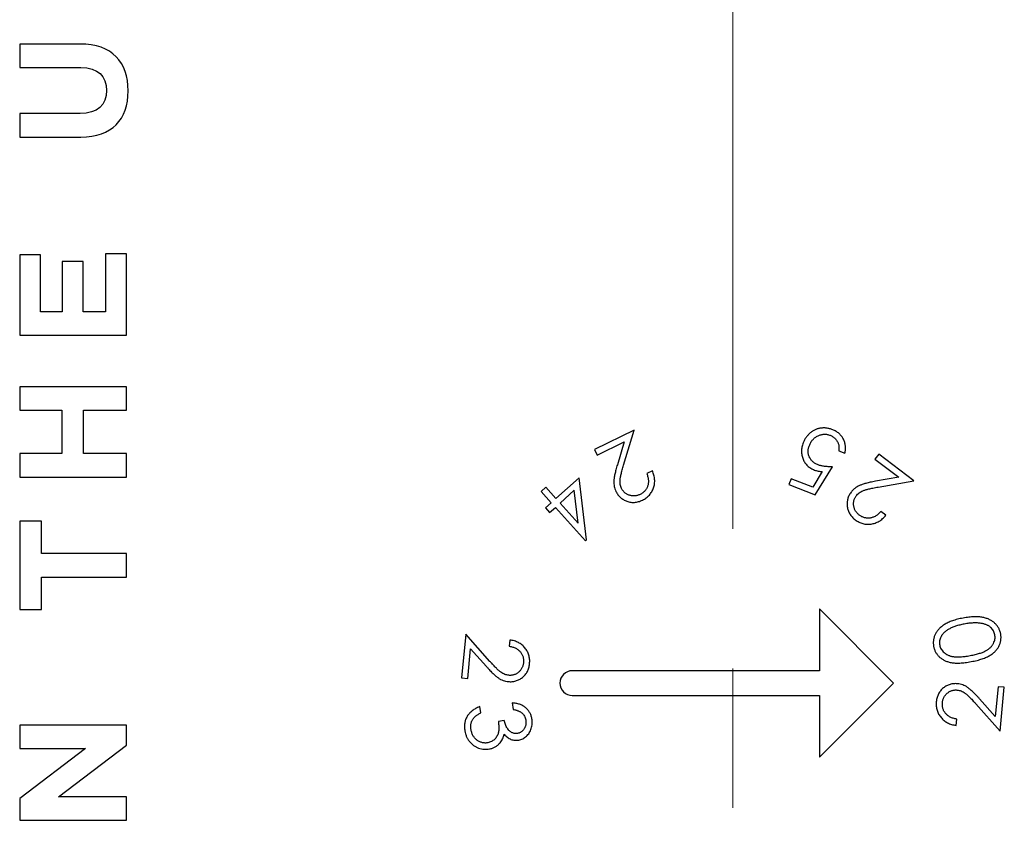
# Model space of a CAD drawing. Units: millimetres. Extents: x 5 to 292, y 5 to 205.
# Drawn here: x 85 to 94, y 113 to 120 of the extents above; entities that cross this region are included whole.
import ezdxf

# ---------------------------------------------------------------- set-up
doc = ezdxf.new("R2010")
doc.units = ezdxf.units.MM
doc.linetypes.add('CENTER', pattern=[10.16, 6.35, -1.27, 1.27, -1.27])

msp = doc.modelspace()

# ---------------------------------------------------------------- linework, layer by layer
at = {"color": 7, "linetype": 'CENTER', "lineweight": 18}
msp.add_line((91.5873, 152.5525), (91.5873, 74.469), dxfattribs=at)
at = {"color": 7, "linetype": 'Continuous', "lineweight": 25}
for p, q in [((85.0927, 120.1382), (85.0927, 119.9243)), ((85.6413, 120.1382), (85.0927, 120.1382)), ((85.0927, 119.9243), (85.6497, 119.9243)), ((85.6427, 119.5049), (85.0927, 119.5049)), ((85.0927, 119.5049), (85.0927, 119.2909)), ((85.0927, 119.2909), (85.6483, 119.2909)), ((85.2829, 118.22), (85.0927, 118.22)), ((85.0927, 118.22), (85.0927, 117.4866)), ((85.2829, 117.6991), (85.2829, 118.22)), ((85.8747, 118.227), (85.8747, 117.6991)), ((86.065, 118.227), (85.8747, 118.227)), ((86.065, 117.4866), (86.065, 118.227)), ((85.6705, 118.1575), (85.4802, 118.1575)), ((85.4802, 118.1575), (85.4802, 117.6991)), ((85.6705, 117.6991), (85.6705, 118.1575)), ((85.4802, 117.6991), (85.2829, 117.6991)), ((85.8747, 117.6991), (85.6705, 117.6991)), ((85.0927, 117.4866), (86.065, 117.4866)), ((85.0927, 117.017), (85.0927, 116.8032)), ((86.065, 117.017), (85.0927, 117.017)), ((86.065, 116.8032), (86.065, 117.017)), ((85.0927, 116.8032), (85.4774, 116.8032)), ((85.4774, 116.8032), (85.4774, 116.4087)), ((85.6747, 116.8032), (86.065, 116.8032)), ((85.6747, 116.4087), (85.6747, 116.8032)), ((90.6885, 116.6228), (90.3274, 116.4466)), ((90.5924, 116.3042), (90.6885, 116.6228)), ((90.3525, 116.3954), (90.5979, 116.5151)), ((90.5979, 116.5151), (90.5353, 116.3077)), ((85.0927, 116.4087), (85.0927, 116.1947)), ((85.4774, 116.4087), (85.0927, 116.4087)), ((86.065, 116.4087), (85.6747, 116.4087)), ((86.065, 116.1947), (86.065, 116.4087)), ((90.3274, 116.4466), (90.3525, 116.3954)), ((92.5507, 116.4346), (92.6076, 116.4125)), ((92.9158, 116.4042), (92.8813, 116.3586)), ((93.236, 116.1621), (92.9158, 116.4042)), ((92.8813, 116.3586), (93.099, 116.1941)), ((90.8541, 116.2514), (90.8031, 116.2266)), ((92.4008, 116.2442), (92.3149, 116.1039)), ((92.3369, 116.0347), (92.4946, 116.2897)), ((85.0927, 116.1947), (86.065, 116.1947)), ((90.1861, 116.1889), (89.9765, 116.0009)), ((90.2536, 115.622), (90.1861, 116.1889)), ((92.1176, 116.1803), (92.0972, 116.1276)), ((92.0972, 116.1276), (92.3369, 116.0347)), ((92.3149, 116.1039), (92.1176, 116.1803)), ((93.099, 116.1941), (92.886, 116.1563)), ((92.9089, 116.1038), (93.236, 116.1621)), ((89.885, 116.1028), (89.8412, 116.0635)), ((89.8412, 116.0635), (89.9327, 115.9615)), ((89.9765, 116.0009), (89.885, 116.1028)), ((90.1434, 116.0747), (90.0143, 115.9588)), ((90.1782, 115.7761), (90.1434, 116.0747)), ((89.9327, 115.9615), (89.8796, 115.9139)), ((90.0143, 115.9588), (90.1782, 115.7761)), ((89.8796, 115.9139), (89.9174, 115.8718)), ((89.9174, 115.8718), (89.9705, 115.9194)), ((89.9705, 115.9194), (90.2447, 115.6139)), ((92.9801, 115.8469), (92.9349, 115.8812)), ((85.0927, 115.7947), (85.0927, 114.9891)), ((85.2899, 115.7947), (85.0927, 115.7947)), ((85.2899, 115.4988), (85.2899, 115.7947)), ((90.2447, 115.6139), (90.2536, 115.622)), ((86.065, 115.4988), (85.2899, 115.4988)), ((86.065, 115.285), (86.065, 115.4988)), ((85.2899, 115.285), (86.065, 115.285)), ((85.2899, 114.9891), (85.2899, 115.285)), ((85.0927, 114.9891), (85.2899, 114.9891)), ((92.3748, 114.994), (92.3748, 114.4315)), ((93.0498, 114.319), (92.3748, 114.994)), ((89.155, 114.7648), (89.116, 114.3665)), ((89.3752, 114.517), (89.155, 114.7648)), ((89.5564, 114.7114), (89.5508, 114.6552)), ((89.1727, 114.3609), (89.1992, 114.6316)), ((89.1992, 114.6316), (89.3424, 114.4703)), ((92.3748, 114.4315), (90.1248, 114.4315)), ((89.116, 114.3665), (89.1727, 114.3609)), ((92.3748, 113.644), (93.0498, 114.319)), ((94.0024, 114.2861), (93.9767, 114.0154)), ((94.059, 114.2807), (94.0024, 114.2861)), ((94.0213, 113.8824), (94.059, 114.2807)), ((90.1248, 114.2065), (92.3748, 114.2065)), ((92.3748, 114.2065), (92.3748, 113.644)), ((93.9767, 114.0154), (93.833, 114.1763)), ((89.2928, 114.0476), (89.2824, 114.1045)), ((89.5767, 114.1381), (89.5874, 114.0788)), ((93.8005, 114.1294), (94.0213, 113.8824)), ((89.5049, 113.9785), (89.4516, 113.9689)), ((93.6199, 113.9344), (93.6253, 113.9906)), ((85.0927, 113.9362), (85.0927, 113.725)), ((86.065, 113.9362), (85.0927, 113.9362)), ((86.065, 113.7542), (86.065, 113.9362)), ((85.6913, 113.725), (85.0927, 113.2694)), ((85.0927, 113.725), (85.6913, 113.725)), ((85.4469, 113.2833), (86.065, 113.7542)), ((85.0927, 113.2694), (85.0927, 113.0721)), ((86.065, 113.2833), (85.4469, 113.2833)), ((86.065, 113.0721), (86.065, 113.2833)), ((85.0927, 113.0721), (86.065, 113.0721))]:
    msp.add_line(p, q, dxfattribs=at)
msp.add_arc((90.1248, 114.319), 0.1125, 90, 270, dxfattribs=at)
for points in [[(86.0803, 119.7118), (86.0803, 119.973), (85.9358, 120.1382), (85.6413, 120.1382)], [(85.6497, 119.9243), (85.8038, 119.9243), (85.883, 119.8452), (85.883, 119.7146)], [(85.883, 119.7146), (85.883, 119.584), (85.801, 119.5049), (85.6427, 119.5049)], [(85.6483, 119.2909), (85.9344, 119.2909), (86.0803, 119.4507), (86.0803, 119.7118)]]:
    msp.add_open_spline(points, degree=3, dxfattribs=at)
for points, knots in [([(92.496, 116.626), (92.4913, 116.6277), (92.4821, 116.6311), (92.4681, 116.6353), (92.4543, 116.6383), (92.4406, 116.6407), (92.4271, 116.6419), (92.4136, 116.6425), (92.4003, 116.6418), (92.3871, 116.6404), (92.3741, 116.6382), (92.3614, 116.635), (92.3491, 116.6307), (92.3369, 116.6259), (92.3251, 116.62), (92.3136, 116.6131), (92.3024, 116.6055), (92.2916, 116.5971), (92.2812, 116.5879), (92.2715, 116.5781), (92.2625, 116.5676), (92.2541, 116.5566), (92.2464, 116.545), (92.2395, 116.5327), (92.2331, 116.52), (92.2295, 116.5111), (92.2277, 116.5066)], [0, 0, 0, 0, 0.0453756, 0.0896178, 0.1326844, 0.1745535, 0.2160447, 0.2566454, 0.2972607, 0.3373474, 0.3774309, 0.4170583, 0.4568113, 0.496301, 0.5363189, 0.5767658, 0.6179634, 0.6597776, 0.7018671, 0.7441355, 0.7857483, 0.8276283, 0.8702308, 0.9127391, 0.9559973, 1, 1, 1, 1]), ([(92.2835, 116.4823), (92.2856, 116.4873), (92.2897, 116.4972), (92.2971, 116.5111), (92.3057, 116.5238), (92.3151, 116.5356), (92.3255, 116.5462), (92.337, 116.5554), (92.3494, 116.5638), (92.3627, 116.5708), (92.3806, 116.5785), (92.3992, 116.5833), (92.4177, 116.5853), (92.4315, 116.5852), (92.4453, 116.5835), (92.4591, 116.5804), (92.468, 116.5772), (92.4725, 116.5756)], [0, 0, 0, 0, 0.069809, 0.136595, 0.201377, 0.265294, 0.328128, 0.390936, 0.453887, 0.518404, 0.582345, 0.703184, 0.761895, 0.820291, 0.879116, 0.938983, 1, 1, 1, 1]), ([(92.4725, 116.5756), (92.477, 116.5737), (92.4861, 116.5699), (92.4988, 116.5623), (92.5106, 116.5533), (92.5212, 116.543), (92.5309, 116.5319), (92.5385, 116.5199), (92.5451, 116.5077), (92.5496, 116.4948), (92.5525, 116.4811), (92.5536, 116.4665), (92.5532, 116.4508), (92.5516, 116.4401), (92.5507, 116.4346)], [0, 0, 0, 0, 0.083989, 0.167526, 0.251129, 0.33642, 0.420042, 0.500275, 0.578148, 0.655072, 0.733333, 0.815585, 0.904374, 1, 1, 1, 1]), ([(92.6076, 116.4125), (92.6088, 116.4182), (92.6112, 116.4294), (92.6131, 116.4462), (92.6136, 116.4628), (92.6125, 116.479), (92.6102, 116.495), (92.6062, 116.5106), (92.6006, 116.5259), (92.5939, 116.5408), (92.5858, 116.5551), (92.5765, 116.5684), (92.5659, 116.5806), (92.5542, 116.5918), (92.5414, 116.6021), (92.5273, 116.6111), (92.5122, 116.6193), (92.5014, 116.6237), (92.496, 116.626)], [0, 0, 0, 0, 0.06571, 0.129702, 0.192411, 0.253424, 0.314075, 0.374995, 0.436331, 0.498283, 0.560482, 0.62166, 0.68241, 0.743646, 0.80527, 0.868185, 0.933148, 1, 1, 1, 1]), ([(92.2277, 116.5066), (92.2253, 116.5001), (92.2208, 116.4873), (92.2159, 116.4679), (92.2128, 116.4488), (92.2117, 116.43), (92.2126, 116.4115), (92.2152, 116.3932), (92.2198, 116.3752), (92.2262, 116.3578), (92.2343, 116.3411), (92.2437, 116.3254), (92.2547, 116.3111), (92.2672, 116.298), (92.2812, 116.2862), (92.2966, 116.2758), (92.3134, 116.2663), (92.3254, 116.2613), (92.3315, 116.2588)], [0, 0, 0, 0, 0.0689946, 0.1351634, 0.1988953, 0.2611639, 0.322601, 0.3834149, 0.4446859, 0.5066959, 0.5686805, 0.6289154, 0.6887886, 0.7484428, 0.8085722, 0.8704049, 0.9338632, 1, 1, 1, 1]), ([(92.3645, 116.3059), (92.3597, 116.3078), (92.3503, 116.3116), (92.3374, 116.3188), (92.3254, 116.3264), (92.3147, 116.335), (92.305, 116.3443), (92.2967, 116.3546), (92.2894, 116.3656), (92.2834, 116.3773), (92.2787, 116.3896), (92.2751, 116.4022), (92.2731, 116.415), (92.2724, 116.4281), (92.2732, 116.4414), (92.2752, 116.4549), (92.2785, 116.4686), (92.2818, 116.4776), (92.2835, 116.4823)], [0, 0, 0, 0, 0.0706341, 0.1382542, 0.2025692, 0.2654497, 0.3264074, 0.3869044, 0.4463717, 0.5071289, 0.5674115, 0.6268412, 0.6859496, 0.7455069, 0.8061538, 0.8684971, 0.9325408, 1, 1, 1, 1]), ([(90.5353, 116.3077), (90.533, 116.2998), (90.5285, 116.2845), (90.5222, 116.2622), (90.517, 116.2414), (90.5125, 116.2221), (90.509, 116.2043), (90.5061, 116.188), (90.5044, 116.1732), (90.5029, 116.1556), (90.503, 116.1347), (90.5064, 116.1104), (90.5128, 116.0866), (90.5195, 116.0716), (90.5229, 116.0641)], [0, 0, 0, 0, 0.098734, 0.191187, 0.277139, 0.355828, 0.428692, 0.494393, 0.553888, 0.607409, 0.706014, 0.803625, 0.900923, 1, 1, 1, 1]), ([(90.574, 116.0904), (90.5715, 116.0964), (90.5663, 116.1083), (90.5614, 116.1272), (90.5592, 116.1469), (90.5594, 116.1639), (90.5611, 116.1786), (90.5629, 116.1915), (90.5659, 116.206), (90.5696, 116.2223), (90.574, 116.2404), (90.5794, 116.2601), (90.5855, 116.2817), (90.59, 116.2965), (90.5924, 116.3042)], [0, 0, 0, 0, 0.088269, 0.176742, 0.265688, 0.357293, 0.40799, 0.467166, 0.534558, 0.61069, 0.694955, 0.788175, 0.889577, 1, 1, 1, 1]), ([(92.4946, 116.2897), (92.488, 116.2895), (92.4751, 116.2892), (92.4564, 116.2896), (92.4386, 116.2904), (92.4218, 116.2923), (92.4059, 116.2944), (92.3912, 116.2976), (92.3774, 116.3012), (92.3687, 116.3044), (92.3645, 116.3059)], [0, 0, 0, 0, 0.150055, 0.291976, 0.426836, 0.55499, 0.675521, 0.790029, 0.897675, 1, 1, 1, 1]), ([(90.8031, 116.2266), (90.8051, 116.2214), (90.8089, 116.2112), (90.8132, 116.1959), (90.8162, 116.1809), (90.8179, 116.1664), (90.8183, 116.1522), (90.8174, 116.1385), (90.8149, 116.1252), (90.8114, 116.1124), (90.8064, 116.1002), (90.8006, 116.0887), (90.7937, 116.078), (90.7855, 116.0683), (90.7765, 116.059), (90.7663, 116.0508), (90.7551, 116.0434), (90.747, 116.0392), (90.7429, 116.037)], [0, 0, 0, 0, 0.075484, 0.147116, 0.21579, 0.281945, 0.345534, 0.4071, 0.46786, 0.528245, 0.587468, 0.645532, 0.702761, 0.760149, 0.817671, 0.876651, 0.937314, 1, 1, 1, 1]), ([(90.7647, 115.9851), (90.7707, 115.9882), (90.7825, 115.9943), (90.7988, 116.0053), (90.8137, 116.0174), (90.8269, 116.0308), (90.8387, 116.0453), (90.849, 116.0611), (90.8577, 116.0782), (90.8648, 116.0963), (90.8704, 116.1151), (90.8738, 116.1342), (90.8759, 116.16), (90.8741, 116.1862), (90.8685, 116.2121), (90.8624, 116.2319), (90.8569, 116.2448), (90.8541, 116.2514)], [0, 0, 0, 0, 0.0646417, 0.1270128, 0.1879704, 0.2480735, 0.3074226, 0.3674714, 0.428668, 0.4909541, 0.5536772, 0.6156558, 0.6772216, 0.8015286, 0.8654459, 0.9312724, 1, 1, 1, 1]), ([(92.3315, 116.2588), (92.3366, 116.257), (92.347, 116.2532), (92.3637, 116.2494), (92.3818, 116.246), (92.3943, 116.2449), (92.4008, 116.2442)], [0, 0, 0, 0, 0.225145, 0.46706, 0.724634, 1, 1, 1, 1]), ([(92.886, 116.1563), (92.8779, 116.1548), (92.8622, 116.1519), (92.8395, 116.1473), (92.8186, 116.1426), (92.7994, 116.1379), (92.782, 116.133), (92.7663, 116.128), (92.7522, 116.1231), (92.736, 116.1163), (92.7174, 116.1067), (92.6973, 116.0926), (92.679, 116.0762), (92.6687, 116.0635), (92.6634, 116.057)], [0, 0, 0, 0, 0.098968, 0.191475, 0.276986, 0.356107, 0.428433, 0.494498, 0.553786, 0.607019, 0.706002, 0.803643, 0.900884, 1, 1, 1, 1]), ([(90.5229, 116.0641), (90.5256, 116.0588), (90.531, 116.0486), (90.5407, 116.0343), (90.5514, 116.0211), (90.5634, 116.0092), (90.5765, 115.9986), (90.5909, 115.9893), (90.6063, 115.981), (90.6227, 115.9742), (90.6398, 115.9687), (90.6573, 115.9654), (90.6749, 115.9638), (90.6926, 115.9642), (90.7106, 115.9664), (90.7286, 115.9709), (90.7469, 115.9769), (90.7587, 115.9823), (90.7647, 115.9851)], [0, 0, 0, 0, 0.06216, 0.122333, 0.181976, 0.241026, 0.300404, 0.360113, 0.421505, 0.48471, 0.54802, 0.610405, 0.671915, 0.734036, 0.797485, 0.862627, 0.929908, 1, 1, 1, 1]), ([(90.7429, 116.037), (90.7389, 116.0352), (90.731, 116.0316), (90.7188, 116.0275), (90.7066, 116.0246), (90.6943, 116.0231), (90.682, 116.0229), (90.6697, 116.0237), (90.6574, 116.0258), (90.6452, 116.0293), (90.6334, 116.0338), (90.6223, 116.0392), (90.612, 116.0453), (90.6027, 116.0526), (90.5942, 116.0607), (90.5865, 116.0697), (90.5798, 116.0797), (90.576, 116.0868), (90.574, 116.0904)], [0, 0, 0, 0, 0.067269, 0.131803, 0.195257, 0.258124, 0.319903, 0.38242, 0.445737, 0.510535, 0.575316, 0.637335, 0.698193, 0.757784, 0.817317, 0.877022, 0.937654, 1, 1, 1, 1]), ([(92.6634, 116.057), (92.66, 116.0523), (92.6533, 116.0428), (92.6449, 116.0278), (92.638, 116.0122), (92.6329, 115.9962), (92.6294, 115.9797), (92.6275, 115.9627), (92.6272, 115.9452), (92.6285, 115.9275), (92.6314, 115.9098), (92.6362, 115.8927), (92.6428, 115.8764), (92.6511, 115.8607), (92.6612, 115.8458), (92.6732, 115.8317), (92.6868, 115.8182), (92.697, 115.8101), (92.7022, 115.806)], [0, 0, 0, 0, 0.062267, 0.122493, 0.182165, 0.241325, 0.300605, 0.360259, 0.421647, 0.484874, 0.548386, 0.610403, 0.672463, 0.734333, 0.797879, 0.86263, 0.929812, 1, 1, 1, 1]), ([(92.71, 116.0234), (92.7141, 116.0284), (92.7223, 116.0384), (92.737, 116.0514), (92.7536, 116.0621), (92.7689, 116.0697), (92.7827, 116.075), (92.7951, 116.0791), (92.8094, 116.083), (92.8255, 116.0873), (92.8437, 116.0911), (92.8637, 116.0956), (92.8856, 116.0996), (92.9009, 116.1024), (92.9089, 116.1038)], [0, 0, 0, 0, 0.088388, 0.176726, 0.265597, 0.357492, 0.40864, 0.467446, 0.535067, 0.61068, 0.695125, 0.788277, 0.889824, 1, 1, 1, 1]), ([(92.7388, 115.8488), (92.7353, 115.8516), (92.7286, 115.857), (92.7194, 115.866), (92.7114, 115.8757), (92.7044, 115.8859), (92.6986, 115.8967), (92.6937, 115.9081), (92.6902, 115.9201), (92.6877, 115.9325), (92.6863, 115.945), (92.686, 115.9573), (92.6871, 115.9693), (92.6892, 115.9809), (92.6926, 115.9921), (92.6971, 116.003), (92.7029, 116.0135), (92.7076, 116.0201), (92.71, 116.0234)], [0, 0, 0, 0, 0.067586, 0.132295, 0.196, 0.258363, 0.320466, 0.382934, 0.446206, 0.511099, 0.575749, 0.638182, 0.698427, 0.758216, 0.817656, 0.87742, 0.937638, 1, 1, 1, 1]), ([(92.7022, 115.806), (92.7077, 115.8021), (92.7184, 115.7944), (92.7355, 115.7847), (92.7588, 115.7746), (92.7832, 115.768), (92.8082, 115.7652), (92.8273, 115.7653), (92.8467, 115.7671), (92.8659, 115.7707), (92.8845, 115.7763), (92.9025, 115.7834), (92.9196, 115.7925), (92.9359, 115.8035), (92.9516, 115.8162), (92.9664, 115.8307), (92.9755, 115.8414), (92.9801, 115.8469)], [0, 0, 0, 0, 0.064382, 0.127018, 0.188122, 0.307435, 0.367621, 0.4286, 0.490985, 0.553847, 0.615467, 0.677038, 0.738757, 0.801123, 0.865347, 0.931377, 1, 1, 1, 1]), ([(92.9349, 115.8812), (92.9311, 115.877), (92.9238, 115.869), (92.912, 115.8583), (92.9001, 115.8488), (92.8879, 115.8406), (92.8755, 115.8339), (92.8628, 115.8286), (92.8499, 115.8246), (92.8368, 115.822), (92.8238, 115.8209), (92.8108, 115.8208), (92.7982, 115.8223), (92.7858, 115.8249), (92.7736, 115.829), (92.7616, 115.8342), (92.75, 115.8409), (92.7426, 115.8461), (92.7388, 115.8488)], [0, 0, 0, 0, 0.075534, 0.147284, 0.216006, 0.282112, 0.345808, 0.407697, 0.468079, 0.528571, 0.588133, 0.645833, 0.703359, 0.760154, 0.818133, 0.877047, 0.937178, 1, 1, 1, 1]), ([(93.6835, 114.9111), (93.6746, 114.9094), (93.6572, 114.906), (93.6321, 114.9), (93.6084, 114.8936), (93.5864, 114.8865), (93.5658, 114.8789), (93.5469, 114.8707), (93.5295, 114.8618), (93.5136, 114.8524), (93.499, 114.8424), (93.4856, 114.8322), (93.4734, 114.8214), (93.4622, 114.8103), (93.4522, 114.7988), (93.4433, 114.7868), (93.4332, 114.7703), (93.4251, 114.7531), (93.4192, 114.7353), (93.4159, 114.722), (93.4135, 114.7085), (93.4125, 114.6948), (93.4123, 114.681), (93.4135, 114.6671), (93.4149, 114.6578), (93.4156, 114.6532)], [0, 0, 0, 0, 0.065276, 0.127229, 0.185588, 0.241153, 0.293586, 0.343106, 0.389615, 0.433812, 0.475969, 0.516313, 0.555177, 0.592753, 0.629413, 0.664955, 0.699844, 0.768017, 0.801445, 0.834429, 0.866885, 0.899841, 0.932698, 0.965939, 1, 1, 1, 1]), ([(94.026, 114.7663), (94.025, 114.771), (94.0231, 114.7801), (94.0191, 114.7935), (94.0138, 114.8063), (94.0079, 114.8188), (94.0008, 114.8306), (93.9928, 114.8419), (93.9839, 114.8527), (93.9739, 114.863), (93.9631, 114.8726), (93.9514, 114.8815), (93.9387, 114.8895), (93.9252, 114.8968), (93.9108, 114.9031), (93.8955, 114.9087), (93.8794, 114.9135), (93.8624, 114.9174), (93.8442, 114.9204), (93.8249, 114.9225), (93.8043, 114.9232), (93.7826, 114.923), (93.7595, 114.9216), (93.7353, 114.9192), (93.7097, 114.9157), (93.6924, 114.9127), (93.6835, 114.9111)], [0, 0, 0, 0, 0.0339761, 0.0674288, 0.1003871, 0.1333677, 0.1663062, 0.1992979, 0.2330012, 0.2671607, 0.3019798, 0.337077, 0.3729169, 0.4096183, 0.4471112, 0.4860826, 0.5263245, 0.5679904, 0.6117347, 0.6582895, 0.7074888, 0.7597945, 0.8147592, 0.8733432, 0.9350648, 1, 1, 1, 1]), ([(93.8482, 114.8628), (93.8426, 114.8636), (93.8312, 114.8652), (93.8136, 114.8664), (93.7954, 114.8668), (93.7765, 114.8667), (93.757, 114.8654), (93.7369, 114.8633), (93.716, 114.8607), (93.702, 114.8581), (93.6948, 114.8568)], [0, 0, 0, 0, 0.109939, 0.223952, 0.342328, 0.46454, 0.590847, 0.722217, 0.858732, 1, 1, 1, 1]), ([(93.973, 114.7585), (93.9715, 114.7648), (93.9686, 114.7774), (93.96, 114.7951), (93.9487, 114.8117), (93.9368, 114.824), (93.926, 114.8332), (93.9169, 114.8393), (93.9072, 114.845), (93.8967, 114.8499), (93.8857, 114.8542), (93.8738, 114.8577), (93.8613, 114.8608), (93.8526, 114.8621), (93.8482, 114.8628)], [0, 0, 0, 0, 0.111411, 0.222554, 0.336268, 0.455358, 0.517051, 0.580077, 0.644172, 0.709997, 0.778251, 0.849051, 0.922924, 1, 1, 1, 1]), ([(93.6948, 114.8568), (93.6877, 114.8554), (93.6738, 114.8527), (93.6535, 114.8481), (93.6343, 114.843), (93.6162, 114.8376), (93.5993, 114.8314), (93.5834, 114.8251), (93.5686, 114.8184), (93.555, 114.811), (93.5424, 114.8035), (93.5308, 114.7957), (93.5203, 114.7874), (93.5106, 114.7791), (93.5023, 114.7703), (93.4948, 114.7613), (93.4883, 114.752), (93.4813, 114.7393), (93.4745, 114.7233), (93.4697, 114.7038), (93.4678, 114.6844), (93.4696, 114.6717), (93.4705, 114.6653)], [0, 0, 0, 0, 0.066382, 0.129795, 0.190382, 0.247772, 0.302628, 0.354681, 0.404299, 0.451307, 0.495826, 0.538482, 0.579139, 0.617787, 0.655072, 0.690451, 0.724942, 0.758631, 0.822508, 0.883175, 0.941538, 1, 1, 1, 1]), ([(89.7358, 114.4966), (89.7363, 114.5033), (89.7372, 114.5165), (89.7365, 114.5361), (89.7338, 114.5549), (89.7296, 114.5732), (89.7233, 114.5909), (89.7151, 114.6077), (89.7053, 114.6241), (89.6936, 114.6396), (89.6807, 114.6541), (89.6663, 114.667), (89.6508, 114.6784), (89.6342, 114.6884), (89.6163, 114.6964), (89.5974, 114.7031), (89.5773, 114.7084), (89.5635, 114.7104), (89.5564, 114.7114)], [0, 0, 0, 0, 0.0647442, 0.1271437, 0.1877924, 0.2479224, 0.3075735, 0.3674597, 0.4282133, 0.4908001, 0.5536425, 0.6154042, 0.6766926, 0.7386272, 0.8012841, 0.8654128, 0.9313841, 1, 1, 1, 1]), ([(93.7481, 114.5697), (93.7561, 114.5712), (93.7715, 114.5741), (93.7937, 114.5791), (93.8142, 114.5844), (93.8332, 114.5898), (93.8506, 114.5957), (93.8665, 114.6017), (93.8807, 114.608), (93.8934, 114.6146), (93.9049, 114.6216), (93.9154, 114.6289), (93.9251, 114.6366), (93.9338, 114.6448), (93.9419, 114.6531), (93.9489, 114.662), (93.9551, 114.6713), (93.9622, 114.6838), (93.9688, 114.7), (93.9739, 114.7196), (93.9755, 114.7393), (93.9738, 114.7521), (93.973, 114.7585)], [0, 0, 0, 0, 0.074054, 0.143354, 0.207876, 0.268031, 0.324, 0.375767, 0.42311, 0.466188, 0.50664, 0.545554, 0.583298, 0.619555, 0.65477, 0.689165, 0.723234, 0.756592, 0.821115, 0.882198, 0.941235, 1, 1, 1, 1]), ([(93.7571, 114.5145), (93.7663, 114.5163), (93.7842, 114.5198), (93.8103, 114.5257), (93.8345, 114.5323), (93.857, 114.5393), (93.8778, 114.5468), (93.8969, 114.5548), (93.9142, 114.5632), (93.9299, 114.5722), (93.9441, 114.5818), (93.9572, 114.5916), (93.9692, 114.6019), (93.9801, 114.6126), (93.9899, 114.6237), (93.9985, 114.6354), (94.0062, 114.6474), (94.0127, 114.6598), (94.018, 114.6726), (94.0225, 114.6855), (94.0256, 114.6987), (94.028, 114.7119), (94.029, 114.7253), (94.0291, 114.7389), (94.0282, 114.7526), (94.0267, 114.7617), (94.026, 114.7663)], [0, 0, 0, 0, 0.06814, 0.132523, 0.193065, 0.25006, 0.30333, 0.352997, 0.399472, 0.442925, 0.483802, 0.523469, 0.561436, 0.598279, 0.63397, 0.668744, 0.703163, 0.736896, 0.77031, 0.803172, 0.835777, 0.868194, 0.900538, 0.933068, 0.966252, 1, 1, 1, 1]), ([(89.5508, 114.6552), (89.5563, 114.6542), (89.5719, 114.6511), (89.5917, 114.6447), (89.6098, 114.6363), (89.622, 114.6292), (89.633, 114.6212), (89.6433, 114.6124), (89.6522, 114.6026), (89.6601, 114.5921), (89.6666, 114.5811), (89.6721, 114.5697), (89.6763, 114.5577), (89.6791, 114.5452), (89.6808, 114.5323), (89.6813, 114.5189), (89.6807, 114.5098), (89.6803, 114.5052)], [0, 0, 0, 0, 0.075696, 0.216151, 0.282409, 0.345636, 0.407594, 0.468513, 0.528582, 0.588042, 0.645981, 0.702802, 0.760072, 0.817766, 0.876633, 0.937213, 1, 1, 1, 1]), ([(93.4156, 114.6532), (93.4165, 114.6486), (93.4183, 114.6395), (93.4226, 114.6263), (93.4273, 114.6136), (93.4334, 114.6016), (93.4402, 114.5899), (93.4481, 114.5789), (93.4568, 114.5681), (93.4666, 114.5582), (93.4771, 114.5488), (93.4886, 114.5402), (93.5009, 114.5325), (93.5141, 114.5256), (93.5281, 114.5196), (93.5428, 114.5141), (93.5584, 114.5098), (93.575, 114.506), (93.5927, 114.5032), (93.6118, 114.5016), (93.6324, 114.5012), (93.6545, 114.5017), (93.6781, 114.5033), (93.7031, 114.5059), (93.7296, 114.5096), (93.7477, 114.5128), (93.7571, 114.5145)], [0, 0, 0, 0, 0.03385, 0.066965, 0.099655, 0.13207, 0.16443, 0.197231, 0.230339, 0.264103, 0.298331, 0.332444, 0.367475, 0.403243, 0.439953, 0.477624, 0.516777, 0.557459, 0.600254, 0.64645, 0.696223, 0.749446, 0.806231, 0.866963, 0.931436, 1, 1, 1, 1]), ([(93.4705, 114.6653), (93.472, 114.659), (93.4749, 114.6464), (93.4835, 114.6286), (93.4951, 114.612), (93.5072, 114.5996), (93.5181, 114.5903), (93.5304, 114.5818), (93.5439, 114.5747), (93.5585, 114.5689), (93.5703, 114.5651), (93.5827, 114.562), (93.596, 114.5596), (93.6103, 114.5579), (93.6258, 114.5571), (93.6428, 114.5572), (93.6611, 114.558), (93.6809, 114.5598), (93.7021, 114.5621), (93.7247, 114.5655), (93.7401, 114.5683), (93.7481, 114.5697)], [0, 0, 0, 0, 0.05913, 0.118117, 0.179181, 0.243151, 0.276405, 0.310062, 0.379172, 0.415529, 0.453323, 0.492263, 0.532875, 0.576039, 0.623692, 0.675273, 0.730908, 0.791421, 0.856486, 0.925889, 1, 1, 1, 1]), ([(89.547, 114.3899), (89.5406, 114.3908), (89.5278, 114.3926), (89.5091, 114.3983), (89.4913, 114.4067), (89.477, 114.4158), (89.4654, 114.4248), (89.4555, 114.4331), (89.4447, 114.4432), (89.4328, 114.4549), (89.4198, 114.4681), (89.4058, 114.483), (89.3908, 114.4994), (89.3805, 114.511), (89.3752, 114.517)], [0, 0, 0, 0, 0.088821, 0.176946, 0.265792, 0.357264, 0.408085, 0.467161, 0.534542, 0.610722, 0.695365, 0.788123, 0.889796, 1, 1, 1, 1]), ([(89.6803, 114.5052), (89.6798, 114.5009), (89.6789, 114.4923), (89.6757, 114.4799), (89.6719, 114.468), (89.6668, 114.4567), (89.6607, 114.4462), (89.6535, 114.4362), (89.6452, 114.4269), (89.636, 114.4183), (89.6261, 114.4106), (89.6158, 114.404), (89.6051, 114.3986), (89.5941, 114.3944), (89.5827, 114.3913), (89.571, 114.3897), (89.5591, 114.389), (89.5511, 114.3896), (89.547, 114.3899)], [0, 0, 0, 0, 0.066913, 0.131961, 0.195425, 0.258037, 0.319892, 0.382175, 0.445507, 0.510476, 0.575069, 0.63715, 0.697801, 0.757662, 0.817403, 0.877004, 0.937895, 1, 1, 1, 1]), ([(89.3424, 114.4703), (89.3479, 114.4642), (89.3585, 114.4524), (89.3743, 114.4356), (89.389, 114.4201), (89.4032, 114.4065), (89.4163, 114.394), (89.4287, 114.3832), (89.4403, 114.3739), (89.4544, 114.3634), (89.4723, 114.3527), (89.4947, 114.3429), (89.5182, 114.3359), (89.5344, 114.3338), (89.5426, 114.3327)], [0, 0, 0, 0, 0.098878, 0.191266, 0.276856, 0.355671, 0.42843, 0.494218, 0.553757, 0.607143, 0.705829, 0.8035, 0.900679, 1, 1, 1, 1]), ([(89.5426, 114.3327), (89.5484, 114.3322), (89.56, 114.3314), (89.5771, 114.3321), (89.5939, 114.3345), (89.6102, 114.3385), (89.6261, 114.344), (89.6414, 114.3513), (89.6564, 114.3602), (89.6709, 114.3705), (89.6843, 114.3822), (89.6965, 114.3951), (89.7069, 114.4094), (89.7158, 114.4246), (89.7233, 114.441), (89.7291, 114.4585), (89.7334, 114.4771), (89.735, 114.49), (89.7358, 114.4966)], [0, 0, 0, 0, 0.0620511, 0.1223775, 0.1819855, 0.2409719, 0.2998904, 0.3600355, 0.4212623, 0.48442, 0.5477422, 0.6100675, 0.6718603, 0.7343906, 0.7973892, 0.8623004, 0.9297813, 1, 1, 1, 1]), ([(93.6324, 114.3131), (93.6266, 114.3134), (93.6151, 114.3142), (93.5979, 114.3135), (93.5812, 114.3111), (93.5648, 114.3071), (93.549, 114.3015), (93.5336, 114.2942), (93.5186, 114.2853), (93.5043, 114.2748), (93.4908, 114.2632), (93.4789, 114.2501), (93.4684, 114.2359), (93.4594, 114.2206), (93.4521, 114.2042), (93.4464, 114.1866), (93.442, 114.168), (93.4406, 114.1551), (93.4398, 114.1485)], [0, 0, 0, 0, 0.062025, 0.122348, 0.181952, 0.240934, 0.299989, 0.36013, 0.421353, 0.48441, 0.547728, 0.610072, 0.671861, 0.734387, 0.797593, 0.862367, 0.929843, 1, 1, 1, 1]), ([(93.4954, 114.1401), (93.4959, 114.1445), (93.497, 114.1531), (93.4998, 114.1656), (93.5038, 114.1774), (93.5087, 114.1887), (93.5148, 114.1993), (93.522, 114.2092), (93.5302, 114.2186), (93.5394, 114.2272), (93.5492, 114.2349), (93.5595, 114.2415), (93.5701, 114.2471), (93.5812, 114.2512), (93.5925, 114.2543), (93.6041, 114.256), (93.6161, 114.2567), (93.6241, 114.2561), (93.6281, 114.2558)], [0, 0, 0, 0, 0.066975, 0.132537, 0.196059, 0.257926, 0.320366, 0.382707, 0.445696, 0.510725, 0.574897, 0.637036, 0.698019, 0.757936, 0.817144, 0.87689, 0.937837, 1, 1, 1, 1]), ([(93.6281, 114.2558), (93.6346, 114.255), (93.6474, 114.2533), (93.6661, 114.2475), (93.6839, 114.2392), (93.6983, 114.2302), (93.71, 114.2213), (93.7199, 114.2129), (93.7307, 114.2028), (93.7427, 114.1913), (93.7558, 114.1782), (93.7697, 114.1633), (93.7849, 114.147), (93.7951, 114.1354), (93.8005, 114.1294)], [0, 0, 0, 0, 0.088747, 0.176886, 0.26624, 0.357898, 0.408398, 0.467482, 0.534874, 0.611078, 0.695348, 0.788121, 0.889778, 1, 1, 1, 1]), ([(93.833, 114.1763), (93.8275, 114.1824), (93.8169, 114.1942), (93.8011, 114.2109), (93.7862, 114.2261), (93.7722, 114.24), (93.7589, 114.2522), (93.7464, 114.2629), (93.7349, 114.2723), (93.7206, 114.2826), (93.7028, 114.2933), (93.6803, 114.303), (93.6568, 114.3099), (93.6406, 114.312), (93.6324, 114.3131)], [0, 0, 0, 0, 0.098936, 0.191029, 0.276658, 0.355854, 0.428004, 0.494193, 0.553767, 0.606902, 0.706057, 0.803594, 0.900696, 1, 1, 1, 1]), ([(93.4398, 114.1485), (93.4393, 114.1418), (93.4384, 114.1286), (93.4393, 114.1091), (93.4419, 114.0902), (93.4463, 114.072), (93.4527, 114.0544), (93.4608, 114.0374), (93.4708, 114.0211), (93.4824, 114.0056), (93.4956, 113.9913), (93.5099, 113.9783), (93.5256, 113.9671), (93.5422, 113.9572), (93.56, 113.9491), (93.5789, 113.9426), (93.599, 113.9375), (93.6129, 113.9355), (93.6199, 113.9344)], [0, 0, 0, 0, 0.06476, 0.127189, 0.187852, 0.247713, 0.307507, 0.367753, 0.428719, 0.491015, 0.553846, 0.615623, 0.677009, 0.738763, 0.801087, 0.865104, 0.931368, 1, 1, 1, 1]), ([(89.2824, 114.1045), (89.2759, 114.1018), (89.2631, 114.0967), (89.245, 114.0879), (89.2284, 114.0781), (89.2133, 114.0674), (89.1995, 114.0558), (89.1872, 114.0435), (89.1766, 114.0301), (89.1672, 114.0161), (89.1595, 114.0012), (89.1531, 113.9859), (89.1482, 113.97), (89.1449, 113.9536), (89.1431, 113.9366), (89.1427, 113.9192), (89.1439, 113.9011), (89.1458, 113.889), (89.1468, 113.8829)], [0, 0, 0, 0, 0.073767, 0.144376, 0.211422, 0.276434, 0.338682, 0.399818, 0.459241, 0.51832, 0.576795, 0.634658, 0.692787, 0.751191, 0.810414, 0.871407, 0.934613, 1, 1, 1, 1]), ([(89.757, 113.9949), (89.756, 114), (89.7538, 114.0101), (89.7493, 114.0246), (89.7437, 114.0385), (89.7368, 114.0514), (89.7291, 114.0639), (89.7199, 114.0754), (89.7099, 114.0864), (89.6986, 114.0963), (89.6866, 114.1056), (89.6734, 114.1135), (89.6594, 114.1205), (89.6445, 114.1263), (89.6288, 114.131), (89.6122, 114.1345), (89.5948, 114.1371), (89.5828, 114.1377), (89.5767, 114.1381)], [0, 0, 0, 0, 0.062452, 0.123256, 0.182372, 0.240903, 0.298858, 0.357496, 0.416425, 0.476412, 0.537226, 0.598514, 0.660227, 0.724114, 0.789154, 0.856819, 0.927008, 1, 1, 1, 1]), ([(89.5874, 114.0788), (89.5918, 114.078), (89.6003, 114.0764), (89.6125, 114.0733), (89.6239, 114.0697), (89.6343, 114.0657), (89.644, 114.0616), (89.6527, 114.0566), (89.6606, 114.0514), (89.6698, 114.0439), (89.6798, 114.0333), (89.6894, 114.0188), (89.6966, 114.0024), (89.6993, 113.9906), (89.7006, 113.9846)], [0, 0, 0, 0, 0.084463, 0.163718, 0.238729, 0.308788, 0.375528, 0.438568, 0.498292, 0.554501, 0.663158, 0.772375, 0.883305, 1, 1, 1, 1]), ([(93.6253, 113.9906), (93.6198, 113.9916), (93.6092, 113.9936), (93.5938, 113.998), (93.5796, 114.0033), (93.5663, 114.0092), (93.5542, 114.0164), (93.543, 114.0243), (93.5328, 114.0331), (93.5239, 114.0429), (93.5161, 114.0534), (93.5093, 114.0643), (93.504, 114.0758), (93.4996, 114.0877), (93.4968, 114.1002), (93.4949, 114.1131), (93.4945, 114.1265), (93.4951, 114.1355), (93.4954, 114.1401)], [0, 0, 0, 0, 0.075632, 0.147551, 0.216174, 0.282246, 0.345513, 0.407194, 0.468151, 0.528256, 0.587753, 0.645546, 0.702892, 0.760378, 0.817581, 0.876557, 0.937174, 1, 1, 1, 1]), ([(89.2035, 113.8923), (89.2027, 113.8969), (89.2014, 113.9058), (89.2005, 113.9191), (89.2008, 113.932), (89.202, 113.9445), (89.2046, 113.9565), (89.2082, 113.9681), (89.2128, 113.9793), (89.2168, 113.9862), (89.2188, 113.9897)], [0, 0, 0, 0, 0.137229, 0.268682, 0.396351, 0.519956, 0.640725, 0.760729, 0.879921, 1, 1, 1, 1]), ([(89.2188, 113.9897), (89.2206, 113.9925), (89.2243, 113.9981), (89.2311, 114.0058), (89.2386, 114.0135), (89.2475, 114.0207), (89.2572, 114.0279), (89.2681, 114.0348), (89.2801, 114.0413), (89.2885, 114.0455), (89.2928, 114.0476)], [0, 0, 0, 0, 0.103607, 0.210328, 0.323771, 0.443007, 0.570359, 0.705613, 0.848658, 1, 1, 1, 1]), ([(89.4516, 113.9689), (89.4523, 113.9633), (89.4536, 113.9527), (89.4548, 113.9372), (89.4558, 113.9227), (89.4558, 113.9093), (89.4557, 113.8969), (89.4547, 113.8856), (89.4534, 113.8753), (89.4507, 113.863), (89.446, 113.8488), (89.438, 113.8332), (89.4282, 113.8187), (89.4161, 113.806), (89.4026, 113.7949), (89.3879, 113.786), (89.3723, 113.7792), (89.3613, 113.7767), (89.3557, 113.7754)], [0, 0, 0, 0, 0.068897, 0.133139, 0.192821, 0.247973, 0.299193, 0.346138, 0.388895, 0.428205, 0.50139, 0.573181, 0.644749, 0.71756, 0.790005, 0.860266, 0.929773, 1, 1, 1, 1]), ([(89.6267, 113.8611), (89.6224, 113.8605), (89.614, 113.8594), (89.6012, 113.86), (89.5887, 113.8626), (89.5762, 113.867), (89.5642, 113.8738), (89.5526, 113.883), (89.542, 113.8948), (89.5318, 113.9085), (89.5227, 113.9241), (89.5151, 113.9411), (89.5089, 113.9593), (89.5063, 113.9721), (89.5049, 113.9785)], [0, 0, 0, 0, 0.068161, 0.135407, 0.20264, 0.271993, 0.344621, 0.42221, 0.50606, 0.597565, 0.694403, 0.793103, 0.8947, 1, 1, 1, 1]), ([(89.7006, 113.9846), (89.7012, 113.9808), (89.7023, 113.9734), (89.7031, 113.9624), (89.7026, 113.9516), (89.7016, 113.9412), (89.6992, 113.9312), (89.6961, 113.9214), (89.6919, 113.9121), (89.687, 113.9031), (89.6811, 113.8949), (89.675, 113.8872), (89.6681, 113.8807), (89.6608, 113.8749), (89.653, 113.8701), (89.6447, 113.8661), (89.6359, 113.863), (89.6298, 113.8617), (89.6267, 113.8611)], [0, 0, 0, 0, 0.071368, 0.140732, 0.207012, 0.272193, 0.336293, 0.399612, 0.463924, 0.527903, 0.591501, 0.652302, 0.711257, 0.76903, 0.825836, 0.882765, 0.941144, 1, 1, 1, 1]), ([(89.6373, 113.8005), (89.6436, 113.8019), (89.6562, 113.8046), (89.6741, 113.8125), (89.6912, 113.8226), (89.7072, 113.8352), (89.7218, 113.85), (89.7341, 113.867), (89.7444, 113.8858), (89.7521, 113.9064), (89.7577, 113.9279), (89.7602, 113.9501), (89.7603, 113.9725), (89.7581, 113.9874), (89.757, 113.9949)], [0, 0, 0, 0, 0.076317, 0.152519, 0.230234, 0.311086, 0.393362, 0.475614, 0.559297, 0.646517, 0.734943, 0.822701, 0.910315, 1, 1, 1, 1]), ([(89.1468, 113.8829), (89.1487, 113.8738), (89.1525, 113.8561), (89.162, 113.8308), (89.1741, 113.8074), (89.1868, 113.7896), (89.1981, 113.7766), (89.207, 113.7675), (89.2165, 113.7591), (89.2266, 113.7515), (89.2371, 113.7444), (89.2483, 113.7382), (89.2598, 113.7325), (89.2759, 113.7264), (89.2964, 113.7202), (89.3213, 113.7162), (89.3463, 113.7156), (89.3627, 113.7179), (89.3709, 113.719)], [0, 0, 0, 0, 0.0896, 0.175983, 0.260842, 0.344936, 0.386761, 0.427934, 0.468635, 0.509357, 0.550532, 0.591618, 0.633181, 0.67543, 0.758644, 0.839853, 0.919688, 1, 1, 1, 1]), ([(89.3557, 113.7754), (89.3515, 113.7748), (89.3432, 113.7736), (89.3307, 113.773), (89.3184, 113.7741), (89.3063, 113.7762), (89.2943, 113.7795), (89.2826, 113.7842), (89.271, 113.7903), (89.2598, 113.7975), (89.2491, 113.8057), (89.2395, 113.8152), (89.2307, 113.8256), (89.2232, 113.837), (89.2165, 113.8494), (89.2111, 113.8628), (89.2066, 113.8772), (89.2045, 113.8872), (89.2035, 113.8923)], [0, 0, 0, 0, 0.059509, 0.117435, 0.174934, 0.232033, 0.289831, 0.348535, 0.408778, 0.471614, 0.535072, 0.598046, 0.660471, 0.724687, 0.789674, 0.857063, 0.926954, 1, 1, 1, 1]), ([(89.4675, 113.7758), (89.4719, 113.7814), (89.4807, 113.7927), (89.4911, 113.8116), (89.4994, 113.8319), (89.5029, 113.8463), (89.5047, 113.8535)], [0, 0, 0, 0, 0.245746, 0.492284, 0.741818, 1, 1, 1, 1]), ([(89.5047, 113.8535), (89.5095, 113.8483), (89.5187, 113.8382), (89.534, 113.8252), (89.5498, 113.8145), (89.5663, 113.8066), (89.5833, 113.8011), (89.6009, 113.7983), (89.619, 113.7978), (89.6311, 113.7996), (89.6373, 113.8005)], [0, 0, 0, 0, 0.141607, 0.274055, 0.400092, 0.520906, 0.638493, 0.756042, 0.87603, 1, 1, 1, 1]), ([(89.3709, 113.719), (89.3756, 113.72), (89.3849, 113.722), (89.3984, 113.7263), (89.4114, 113.7317), (89.4238, 113.7383), (89.4357, 113.746), (89.4469, 113.7548), (89.4576, 113.7648), (89.4642, 113.7721), (89.4675, 113.7758)], [0, 0, 0, 0, 0.126256, 0.249953, 0.371985, 0.494693, 0.617648, 0.742427, 0.869357, 1, 1, 1, 1])]:
    msp.add_open_spline(points, degree=3, knots=knots, dxfattribs=at)

doc.saveas('drawing.dxf')
